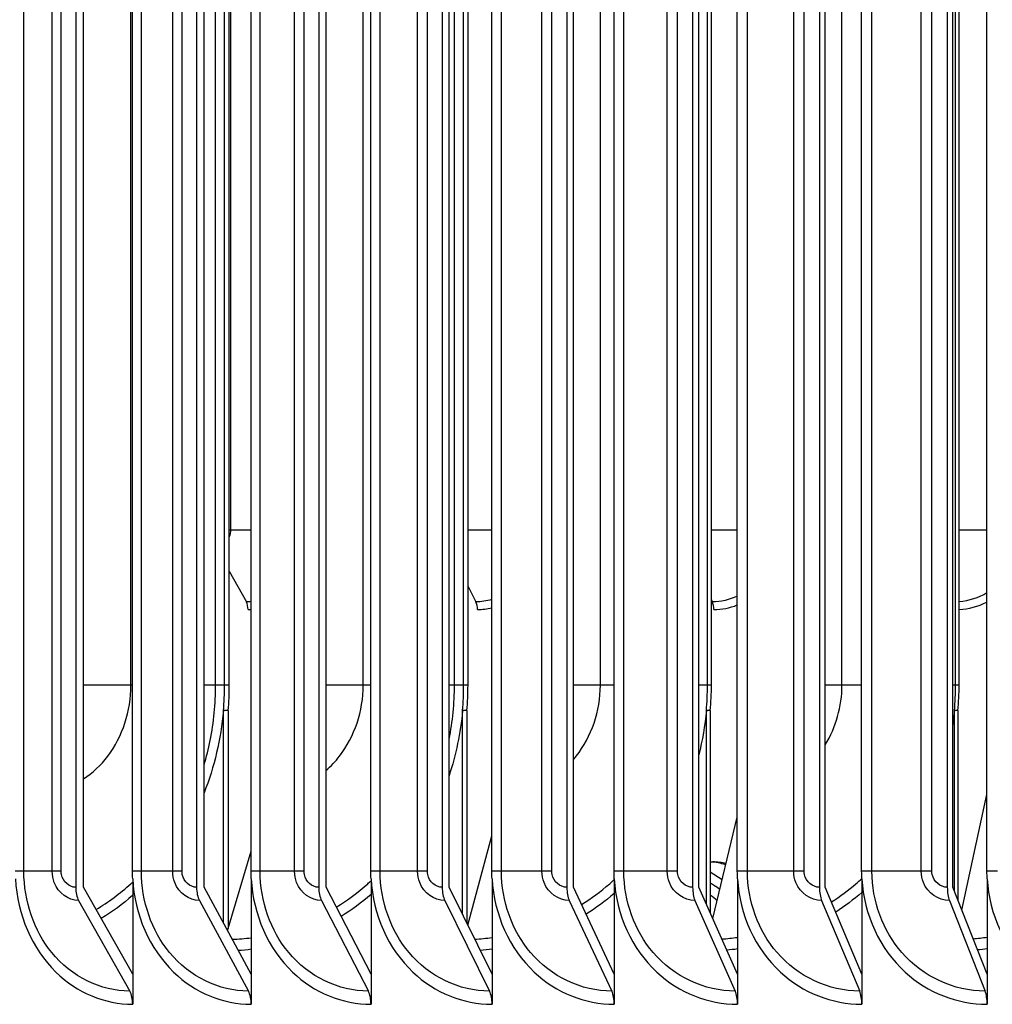
# Model space of a CAD drawing. Units: inches. Extents: x -19 to 86, y 1 to 83.
# Drawn here: x 53 to 56, y 66 to 68 of the extents above; entities that cross this region are included whole.
import ezdxf

# ---------------------------------------------------------------- set-up
doc = ezdxf.new("R2010")
doc.units = ezdxf.units.IN
doc.header["$LTSCALE"] = 4
doc.header["$MEASUREMENT"] = 0
doc.layers.add('Visible (ANSI)', color=7, linetype='Continuous')
doc.layers.add('Visible Narrow (ANSI)', color=7, linetype='Continuous')

msp = doc.modelspace()

# ---------------------------------------------------------------- linework, layer by layer
at = {"layer": 'Visible (ANSI)'}
for p, q in [((53.5644, 73.31372), (53.5644, 66.36372)), ((53.58288, 66.36372), (53.58288, 73.31372)), ((53.84865, 73.31372), (53.84865, 66.36372)), ((53.86637, 66.36372), (53.86637, 73.31372)), ((54.13596, 73.31372), (54.13596, 66.36372)), ((54.15289, 66.36372), (54.15289, 73.31372)), ((54.42619, 73.31372), (54.42619, 66.36372)), ((54.44233, 66.36372), (54.44233, 73.31372)), ((54.7192, 73.31372), (54.7192, 66.36372)), ((54.73455, 66.36372), (54.73455, 73.31372)), ((55.01485, 73.31372), (55.01485, 66.36372)), ((55.0294, 66.36372), (55.0294, 73.31372)), ((55.31301, 73.31372), (55.31301, 66.36372)), ((55.32675, 66.36372), (55.32675, 73.31372)), ((55.61354, 73.31372), (55.61354, 66.36372)), ((55.62646, 66.36372), (55.62646, 73.31372)), ((53.69796, 66.40122), (53.69796, 73.27622)), ((53.97662, 66.40122), (53.97662, 73.27622)), ((54.25827, 66.40122), (54.25827, 73.27622)), ((54.54278, 66.40122), (54.54278, 73.27622)), ((54.83002, 66.40122), (54.83002, 73.27622)), ((55.11985, 66.40122), (55.11985, 73.27622)), ((55.41214, 66.40122), (55.41214, 73.27622)), ((55.70675, 66.40122), (55.70675, 73.27622)), ((53.91425, 66.83872), (53.91425, 72.83872)), ((53.92548, 66.83872), (53.92548, 72.83872)), ((54.47644, 66.83872), (54.47644, 72.83872)), ((54.48669, 66.83872), (54.48669, 72.83872)), ((55.04969, 66.83872), (55.04969, 72.83872)), ((55.05895, 66.83872), (55.05895, 72.83872)), ((55.63293, 66.83872), (55.63293, 72.83872)), ((55.64118, 66.83872), (55.64118, 72.83872)), ((53.92548, 67.10646), (53.96558, 67.03451)), ((54.48669, 67.07095), (54.50529, 67.03451)), ((55.05895, 67.03907), (55.06106, 67.03451)), ((53.91168, 66.28007), (53.91168, 66.77882)), ((53.92292, 66.77882), (53.91168, 66.77882)), ((53.92292, 66.77882), (53.92292, 66.26677)), ((54.47381, 66.29997), (54.47381, 66.77882)), ((54.48407, 66.77882), (54.47381, 66.77882)), ((54.48407, 66.77882), (54.48407, 66.27918)), ((55.04701, 66.32412), (55.04701, 66.77882)), ((55.05628, 66.77882), (55.04701, 66.77882)), ((55.05628, 66.77882), (55.05628, 66.3033)), ((55.63021, 66.35423), (55.63021, 66.77882)), ((55.63847, 66.77882), (55.63021, 66.77882)), ((55.63847, 66.77882), (55.63847, 66.33335)), ((55.64778, 66.30978), (55.70675, 66.58213)), ((55.06202, 66.29039), (55.11985, 66.52821)), ((54.48624, 66.2748), (54.54278, 66.48475)), ((53.92292, 66.26677), (53.97662, 66.44882)), ((55.05628, 66.42327), (55.06206, 66.42327)), ((55.05628, 66.40028), (55.08436, 66.38225)), ((53.6984, 66.15935), (53.58288, 66.36372)), ((53.6984, 66.38355), (53.6984, 66.15935)), ((53.97706, 66.15935), (53.86637, 66.36372)), ((53.97706, 66.38355), (53.97706, 66.15935)), ((54.25872, 66.15935), (54.15289, 66.36372)), ((54.25872, 66.38355), (54.25872, 66.15935)), ((54.54324, 66.15935), (54.44233, 66.36372)), ((54.54324, 66.38355), (54.54324, 66.15935)), ((54.83048, 66.15935), (54.73455, 66.36372)), ((54.83048, 66.38355), (54.83048, 66.15935)), ((55.12031, 66.15935), (55.0294, 66.36372)), ((55.12031, 66.38355), (55.12031, 66.15935)), ((55.41261, 66.15935), (55.32675, 66.36372)), ((55.41261, 66.38355), (55.41261, 66.15935)), ((55.70722, 66.15935), (55.62646, 66.36372)), ((55.70722, 66.38355), (55.70722, 66.15935)), ((53.57118, 66.33275), (53.69162, 66.11969)), ((53.85516, 66.33275), (53.97056, 66.11969)), ((54.14218, 66.33275), (54.2525, 66.11969)), ((54.43211, 66.33275), (54.53731, 66.11969)), ((54.72483, 66.33275), (54.82484, 66.11969)), ((55.02019, 66.33275), (55.11497, 66.11969)), ((55.31806, 66.33275), (55.40757, 66.11969)), ((55.61828, 66.33275), (55.70248, 66.11969)), ((53.92149, 66.26194), (53.92292, 66.26677)), ((53.6984, 66.15935), (53.6984, 66.08872)), ((53.97706, 66.15935), (53.97706, 66.08872)), ((54.25872, 66.15935), (54.25872, 66.08872)), ((54.54324, 66.15935), (54.54324, 66.08872)), ((54.83048, 66.15935), (54.83048, 66.08872)), ((55.12031, 66.15935), (55.12031, 66.08872)), ((55.41261, 66.15935), (55.41261, 66.08872)), ((55.70722, 66.15935), (55.70722, 66.08872))]:
    msp.add_line(p, q, dxfattribs=at)
for centre, major_axis, ratio, start_param, end_param in [((53.95635, 67.01645), (0, -0.025), 0.5337355, 1.5707963, 2.3778045), ((54.49684, 67.01645), (0, -0.025), 0.4887887, 1.5707963, 2.3778045), ((55.05341, 67.01645), (0, -0.025), 0.4425046, 1.5707963, 2.3778045), ((55.05111, 66.25927), (0, 0.164), 0.898861, 5.9970741, 6.2480969), ((55.06206, 66.25927), (0, 0.164), 0.898861, 6.0688387, 6.2831853), ((53.58288, 66.36372), (0, -0.04), 0.4620857, 4.712389, 5.5978775), ((53.86637, 66.36372), (0, -0.04), 0.4427982, 4.712389, 5.5978775), ((54.15289, 66.36372), (0, -0.04), 0.4233035, 4.712389, 5.5978775), ((54.44233, 66.36372), (0, -0.04), 0.4036109, 4.712389, 5.5978775), ((54.73455, 66.36372), (0, -0.04), 0.3837294, 4.712389, 5.5978775), ((55.0294, 66.36372), (0, -0.04), 0.3636685, 4.712389, 5.5978775), ((55.144, 66.36752), (0.15691, -0.08143), 0.2191169, 4.2366655, 4.3128711), ((55.01035, 66.25927), (0, 0.125), 0.898861, 5.7595865, 5.8620915), ((55.01035, 66.25927), (0, 0.125), 0.898861, 5.6303775, 5.7595865), ((55.144, 66.36752), (0.15691, -0.08143), 0.2191169, 4.3128711, 4.4006551), ((55.32675, 66.36372), (0, -0.04), 0.3434374, 4.712389, 5.5978775), ((55.62646, 66.36372), (0, -0.04), 0.3230457, 4.712389, 5.5978775), ((55.01035, 66.25927), (0, -0.1), 0.898861, 2.3839841, 2.6053046), ((53.67992, 66.08872), (0, -0.04), 0.4620857, 1.5707963, 2.4562848), ((53.95935, 66.08872), (0, -0.04), 0.4427982, 1.5707963, 2.4562848), ((54.24179, 66.08872), (0, -0.04), 0.4233035, 1.5707963, 2.4562848), ((54.52709, 66.08872), (0, -0.04), 0.4036109, 1.5707963, 2.4562848), ((54.81513, 66.08872), (0, -0.04), 0.3837294, 1.5707963, 2.4562848), ((55.10577, 66.08872), (0, -0.04), 0.3636685, 1.5707963, 2.4562848), ((55.39887, 66.08872), (0, -0.04), 0.3434374, 1.5707963, 2.4562848), ((55.6943, 66.08872), (0, -0.04), 0.3230457, 1.5707963, 2.4562848)]:
    msp.add_ellipse(centre, major_axis=major_axis, ratio=ratio, start_param=start_param, end_param=end_param, dxfattribs=at)
for points in [[(53.91168, 66.77882), (53.91339, 66.79872), (53.91425, 66.81872), (53.91425, 66.83872)], [(53.92292, 66.77882), (53.92463, 66.79872), (53.92548, 66.81872), (53.92548, 66.83872)], [(54.47381, 66.77882), (54.47556, 66.79872), (54.47644, 66.81872), (54.47644, 66.83872)], [(54.48407, 66.77882), (54.48582, 66.79872), (54.48669, 66.81872), (54.48669, 66.83872)], [(55.04701, 66.77882), (55.0488, 66.79872), (55.04969, 66.81872), (55.04969, 66.83872)], [(55.05628, 66.77882), (55.05806, 66.79872), (55.05895, 66.81872), (55.05895, 66.83872)], [(55.63021, 66.77882), (55.63203, 66.79872), (55.63293, 66.81872), (55.63293, 66.83872)], [(55.63847, 66.77882), (55.64027, 66.79872), (55.64118, 66.81872), (55.64118, 66.83872)], [(53.6984, 66.38355), (53.69811, 66.38944), (53.69796, 66.39533), (53.69796, 66.40122)], [(53.97706, 66.38355), (53.97677, 66.38944), (53.97662, 66.39533), (53.97662, 66.40122)], [(54.25872, 66.38355), (54.25842, 66.38944), (54.25827, 66.39533), (54.25827, 66.40122)], [(54.54324, 66.38355), (54.54293, 66.38944), (54.54278, 66.39533), (54.54278, 66.40122)], [(54.83048, 66.38355), (54.83017, 66.38944), (54.83002, 66.39533), (54.83002, 66.40122)], [(55.12031, 66.38355), (55.12, 66.38944), (55.11985, 66.39533), (55.11985, 66.40122)], [(55.41261, 66.38355), (55.4123, 66.38944), (55.41214, 66.39533), (55.41214, 66.40122)], [(55.70722, 66.38355), (55.70691, 66.38944), (55.70675, 66.39533), (55.70675, 66.40122)]]:
    msp.add_open_spline(points, degree=3, dxfattribs=at)
at = {"layer": 'Visible Narrow (ANSI)'}
for p, q in [((53.44259, 66.40122), (53.44259, 73.27622)), ((53.50929, 66.40122), (53.50929, 73.27622)), ((53.53044, 66.40122), (53.53044, 73.27622)), ((53.71872, 66.40122), (53.71872, 73.27622)), ((53.79257, 66.40122), (53.79257, 73.27622)), ((53.81432, 66.40122), (53.81432, 73.27622)), ((53.99797, 66.40122), (53.99797, 73.27622)), ((54.07893, 66.40122), (54.07893, 73.27622)), ((54.10127, 66.40122), (54.10127, 73.27622)), ((54.28019, 66.40122), (54.28019, 73.27622)), ((54.36824, 66.40122), (54.36824, 73.27622)), ((54.39116, 66.40122), (54.39116, 73.27622)), ((54.56527, 66.40122), (54.56527, 73.27622)), ((54.66036, 66.40122), (54.66036, 73.27622)), ((54.68384, 66.40122), (54.68384, 73.27622)), ((54.85306, 66.40122), (54.85306, 73.27622)), ((54.95515, 66.40122), (54.95515, 73.27622)), ((54.97918, 66.40122), (54.97918, 73.27622)), ((55.14344, 66.40122), (55.14344, 73.27622)), ((55.25248, 66.40122), (55.25248, 73.27622)), ((55.27705, 66.40122), (55.27705, 73.27622)), ((55.43627, 66.40122), (55.43627, 73.27622)), ((55.5522, 66.40122), (55.5522, 73.27622)), ((55.5773, 66.40122), (55.5773, 73.27622)), ((53.69437, 66.83872), (53.69437, 72.83872)), ((53.89343, 66.83872), (53.89343, 72.83872)), ((54.24039, 66.83872), (54.24039, 72.83872)), ((54.45479, 66.83872), (54.45479, 72.83872)), ((54.79791, 66.83872), (54.79791, 72.83872)), ((55.36589, 66.83872), (55.36589, 72.83872)), ((53.92853, 70.45395), (53.92853, 67.20395)), ((53.92549, 67.20395), (53.92853, 67.20395)), ((53.92853, 67.20395), (53.97662, 67.20395)), ((54.48669, 67.20395), (54.54278, 67.20395)), ((55.05895, 67.20395), (55.11985, 67.20395)), ((55.64118, 67.20395), (55.70675, 67.20395)), ((53.69437, 66.83872), (53.58287, 66.83872)), ((53.69796, 66.83872), (53.69437, 66.83872)), ((53.89343, 66.83872), (53.86637, 66.83872)), ((53.91425, 66.83872), (53.89343, 66.83872)), ((53.92548, 66.83872), (53.91425, 66.83872)), ((54.24039, 66.83872), (54.15286, 66.83872)), ((54.25827, 66.83872), (54.24039, 66.83872)), ((54.45479, 66.83872), (54.44233, 66.83872)), ((54.47644, 66.83872), (54.45479, 66.83872)), ((54.48669, 66.83872), (54.47644, 66.83872)), ((54.79791, 66.83872), (54.7345, 66.83872)), ((54.83002, 66.83872), (54.79791, 66.83872)), ((55.04969, 66.83872), (55.0294, 66.83872)), ((55.05895, 66.83872), (55.04969, 66.83872)), ((55.36589, 66.83872), (55.32671, 66.83872)), ((55.41214, 66.83872), (55.36589, 66.83872)), ((55.63293, 66.83872), (55.62647, 66.83872)), ((55.64118, 66.83872), (55.63293, 66.83872)), ((53.44259, 66.40122), (53.42242, 66.40122)), ((53.50929, 66.40122), (53.44259, 66.40122)), ((53.53044, 66.40122), (53.50929, 66.40122)), ((53.71872, 66.40122), (53.69796, 66.40122)), ((53.79257, 66.40122), (53.71872, 66.40122)), ((53.81432, 66.40122), (53.79257, 66.40122)), ((53.99797, 66.40122), (53.97662, 66.40122)), ((54.07893, 66.40122), (53.99797, 66.40122)), ((54.10127, 66.40122), (54.07893, 66.40122)), ((54.28019, 66.40122), (54.25827, 66.40122)), ((54.36824, 66.40122), (54.28019, 66.40122)), ((54.39116, 66.40122), (54.36824, 66.40122)), ((54.56527, 66.40122), (54.54278, 66.40122)), ((54.66036, 66.40122), (54.56527, 66.40122)), ((54.68384, 66.40122), (54.66036, 66.40122)), ((54.85306, 66.40122), (54.83002, 66.40122)), ((54.95515, 66.40122), (54.85306, 66.40122)), ((54.97918, 66.40122), (54.95515, 66.40122)), ((55.14344, 66.40122), (55.11985, 66.40122)), ((55.25248, 66.40122), (55.14344, 66.40122)), ((55.27705, 66.40122), (55.25248, 66.40122)), ((55.43627, 66.40122), (55.41214, 66.40122)), ((55.5522, 66.40122), (55.43627, 66.40122)), ((55.5773, 66.40122), (55.5522, 66.40122)), ((55.7314, 66.40122), (55.70675, 66.40122))]:
    msp.add_line(p, q, dxfattribs=at)
for points in [[(53.92853, 67.20395), (53.92853, 67.19825), (53.92737, 67.19264), (53.92531, 67.1875)], [(53.92547, 67.101), (53.92598, 67.10192), (53.92648, 67.10284), (53.92697, 67.10377)], [(53.97661, 67.03502), (53.97294, 67.03468), (53.96926, 67.03451), (53.96558, 67.03451)], [(54.54276, 67.04008), (54.53053, 67.03641), (54.51791, 67.03451), (54.50529, 67.03451)], [(55.11983, 67.04768), (55.10124, 67.03908), (55.08115, 67.03451), (55.06106, 67.03451)], [(55.70674, 67.05559), (55.6866, 67.04362), (55.66405, 67.03646), (55.64118, 67.03485)], [(55.64118, 67.01661), (55.66374, 67.01763), (55.68607, 67.0237), (55.70662, 67.034)], [(53.9697, 67.01645), (53.972, 67.01645), (53.97431, 67.01652), (53.97661, 67.01664)], [(54.50906, 67.01645), (54.52037, 67.01645), (54.53166, 67.01788), (54.54272, 67.02061)], [(55.06447, 67.01645), (55.08325, 67.01645), (55.10199, 67.02018), (55.11974, 67.02713)], [(54.44233, 66.71166), (54.4506, 66.75336), (54.45479, 66.79604), (54.45479, 66.83872)], [(55.3267, 66.69841), (55.35189, 66.73971), (55.36589, 66.78913), (55.36589, 66.83872)], [(53.91168, 66.77882), (53.90594, 66.71221), (53.8903, 66.64678), (53.86609, 66.58562)], [(54.47381, 66.77882), (54.46922, 66.72664), (54.45843, 66.67518), (54.44209, 66.62593)], [(55.04701, 66.77882), (55.04387, 66.74375), (55.03788, 66.70901), (55.02923, 66.67505)], [(55.63021, 66.77882), (55.62923, 66.768), (55.62797, 66.75721), (55.62644, 66.74647)], [(53.69834, 66.34463), (53.675, 66.32434), (53.65026, 66.30615), (53.62446, 66.29025)], [(54.25866, 66.34697), (54.23643, 66.32781), (54.21292, 66.31049), (54.18842, 66.29516)], [(54.83042, 66.34921), (54.80945, 66.33128), (54.78734, 66.31492), (54.76434, 66.30027)], [(55.41255, 66.35138), (55.39301, 66.33476), (55.37248, 66.31947), (55.35115, 66.30562)], [(55.08344, 66.24226), (55.09575, 66.24308), (55.10804, 66.24435), (55.12029, 66.24606)], [(55.67426, 66.2428), (55.68526, 66.24368), (55.69625, 66.2449), (55.70719, 66.24646)], [(53.93259, 66.24147), (53.94743, 66.24202), (53.96227, 66.24329), (53.97704, 66.24524)], [(54.50253, 66.24182), (54.51612, 66.24253), (54.52969, 66.24381), (54.54321, 66.24565)], [(53.97706, 66.218), (53.96704, 66.21669), (53.957, 66.21568), (53.94694, 66.21497)], [(54.54324, 66.21836), (54.53403, 66.21712), (54.5248, 66.21614), (54.51556, 66.2154)], [(55.12031, 66.2187), (55.11195, 66.21756), (55.10357, 66.21662), (55.09517, 66.21587)], [(55.70722, 66.21905), (55.69973, 66.21801), (55.69221, 66.21712), (55.68469, 66.21638)]]:
    msp.add_open_spline(points, degree=3, dxfattribs=at)
for points, knots in [([(53.58277, 66.6187), (53.60418, 66.63258), (53.62364, 66.65052), (53.63988, 66.67188), (53.67458, 66.71751), (53.69437, 66.77798), (53.69437, 66.83872)], [2.0835978, 2.0835978, 2.0835978, 2.0835978, 2.4208672, 2.4208672, 2.4208672, 3.1415927, 3.1415927, 3.1415927, 3.1415927]), ([(53.8663, 66.6508), (53.87196, 66.66981), (53.87676, 66.68914), (53.88065, 66.70871), (53.88914, 66.75135), (53.89343, 66.79504), (53.89343, 66.83872)], [2.82161252, 2.82161252, 2.82161252, 2.82161252, 2.92227397, 2.92227397, 2.92227397, 3.14159265, 3.14159265, 3.14159265, 3.14159265]), ([(54.15283, 66.6384), (54.16437, 66.64833), (54.17507, 66.65954), (54.18467, 66.67188), (54.22015, 66.71751), (54.24039, 66.77798), (54.24039, 66.83872)], [2.225952, 2.225952, 2.225952, 2.225952, 2.42086721, 2.42086721, 2.42086721, 3.14159265, 3.14159265, 3.14159265, 3.14159265]), ([(54.73454, 66.664), (54.73677, 66.66657), (54.73895, 66.6692), (54.74107, 66.67188), (54.77727, 66.71751), (54.79791, 66.77798), (54.79791, 66.83872)], [2.37856369, 2.37856369, 2.37856369, 2.37856369, 2.42086721, 2.42086721, 2.42086721, 3.14159265, 3.14159265, 3.14159265, 3.14159265]), ([(53.69162, 66.11969), (53.62273, 66.11969), (53.55469, 66.15337), (53.50833, 66.21032), (53.46649, 66.26172), (53.44259, 66.33129), (53.44259, 66.40122)], [1.5707963, 1.5707963, 1.5707963, 1.5707963, 2.3964471, 2.3964471, 2.3964471, 3.1415927, 3.1415927, 3.1415927, 3.1415927]), ([(53.57118, 66.33275), (53.54695, 66.33275), (53.52347, 66.35002), (53.51411, 66.37471), (53.51094, 66.38308), (53.50929, 66.39215), (53.50929, 66.40122)], [1.5707963, 1.5707963, 1.5707963, 1.5707963, 2.7439596, 2.7439596, 2.7439596, 3.1415927, 3.1415927, 3.1415927, 3.1415927]), ([(53.5644, 66.36372), (53.54895, 66.36372), (53.53434, 66.37683), (53.53117, 66.39351), (53.53069, 66.39604), (53.53044, 66.39863), (53.53044, 66.40122)], [1.5707963, 1.5707963, 1.5707963, 1.5707963, 2.9343474, 2.9343474, 2.9343474, 3.1415927, 3.1415927, 3.1415927, 3.1415927]), ([(53.97056, 66.11969), (53.90091, 66.11969), (53.83211, 66.15337), (53.78522, 66.21032), (53.7429, 66.26172), (53.71872, 66.33129), (53.71872, 66.40122)], [1.5707963, 1.5707963, 1.5707963, 1.5707963, 2.3964471, 2.3964471, 2.3964471, 3.1415927, 3.1415927, 3.1415927, 3.1415927]), ([(53.85516, 66.33275), (53.83065, 66.33275), (53.80692, 66.35002), (53.79745, 66.37471), (53.79424, 66.38308), (53.79257, 66.39215), (53.79257, 66.40122)], [1.5707963, 1.5707963, 1.5707963, 1.5707963, 2.7439596, 2.7439596, 2.7439596, 3.1415927, 3.1415927, 3.1415927, 3.1415927]), ([(53.84865, 66.36372), (53.83304, 66.36372), (53.81827, 66.37683), (53.81506, 66.39351), (53.81457, 66.39604), (53.81432, 66.39863), (53.81432, 66.40122)], [1.5707963, 1.5707963, 1.5707963, 1.5707963, 2.9343474, 2.9343474, 2.9343474, 3.1415927, 3.1415927, 3.1415927, 3.1415927]), ([(54.2525, 66.11969), (54.18213, 66.11969), (54.11259, 66.15337), (54.06519, 66.21032), (54.02241, 66.26172), (53.99797, 66.33129), (53.99797, 66.40122)], [1.5707963, 1.5707963, 1.5707963, 1.5707963, 2.3964471, 2.3964471, 2.3964471, 3.1415927, 3.1415927, 3.1415927, 3.1415927]), ([(54.14218, 66.33275), (54.11742, 66.33275), (54.09343, 66.35002), (54.08386, 66.37471), (54.08062, 66.38308), (54.07893, 66.39215), (54.07893, 66.40122)], [1.5707963, 1.5707963, 1.5707963, 1.5707963, 2.7439596, 2.7439596, 2.7439596, 3.1415927, 3.1415927, 3.1415927, 3.1415927]), ([(54.13596, 66.36372), (54.12019, 66.36372), (54.10526, 66.37683), (54.10201, 66.39351), (54.10152, 66.39604), (54.10127, 66.39863), (54.10127, 66.40122)], [1.5707963, 1.5707963, 1.5707963, 1.5707963, 2.9343474, 2.9343474, 2.9343474, 3.1415927, 3.1415927, 3.1415927, 3.1415927]), ([(54.53731, 66.11969), (54.46624, 66.11969), (54.39599, 66.15337), (54.34811, 66.21032), (54.3049, 66.26172), (54.28019, 66.33129), (54.28019, 66.40122)], [1.5707963, 1.5707963, 1.5707963, 1.5707963, 2.3964471, 2.3964471, 2.3964471, 3.1415927, 3.1415927, 3.1415927, 3.1415927]), ([(54.43211, 66.33275), (54.40711, 66.33275), (54.38289, 66.35002), (54.37322, 66.37471), (54.36995, 66.38308), (54.36824, 66.39215), (54.36824, 66.40122)], [1.5707963, 1.5707963, 1.5707963, 1.5707963, 2.7439596, 2.7439596, 2.7439596, 3.1415927, 3.1415927, 3.1415927, 3.1415927]), ([(54.42619, 66.36372), (54.41026, 66.36372), (54.39518, 66.37683), (54.3919, 66.39351), (54.39141, 66.39604), (54.39116, 66.39863), (54.39116, 66.40122)], [1.5707963, 1.5707963, 1.5707963, 1.5707963, 2.9343474, 2.9343474, 2.9343474, 3.1415927, 3.1415927, 3.1415927, 3.1415927]), ([(54.82484, 66.11969), (54.75311, 66.11969), (54.6822, 66.15337), (54.63385, 66.21032), (54.59022, 66.26172), (54.56527, 66.33129), (54.56527, 66.40122)], [1.5707963, 1.5707963, 1.5707963, 1.5707963, 2.3964471, 2.3964471, 2.3964471, 3.1415927, 3.1415927, 3.1415927, 3.1415927]), ([(54.72483, 66.33275), (54.6996, 66.33275), (54.67514, 66.35002), (54.66539, 66.37471), (54.66208, 66.38308), (54.66036, 66.39215), (54.66036, 66.40122)], [1.5707963, 1.5707963, 1.5707963, 1.5707963, 2.7439596, 2.7439596, 2.7439596, 3.1415927, 3.1415927, 3.1415927, 3.1415927]), ([(54.7192, 66.36372), (54.70312, 66.36372), (54.6879, 66.37683), (54.68459, 66.39351), (54.68409, 66.39604), (54.68384, 66.39863), (54.68384, 66.40122)], [1.5707963, 1.5707963, 1.5707963, 1.5707963, 2.9343474, 2.9343474, 2.9343474, 3.1415927, 3.1415927, 3.1415927, 3.1415927]), ([(55.11497, 66.11969), (55.04261, 66.11969), (54.97106, 66.15337), (54.92227, 66.21032), (54.87824, 66.26172), (54.85306, 66.33129), (54.85306, 66.40122)], [1.5707963, 1.5707963, 1.5707963, 1.5707963, 2.3964471, 2.3964471, 2.3964471, 3.1415927, 3.1415927, 3.1415927, 3.1415927]), ([(55.02019, 66.33275), (54.99473, 66.33275), (54.97006, 66.35002), (54.96022, 66.37471), (54.95689, 66.38308), (54.95515, 66.39215), (54.95515, 66.40122)], [1.5707963, 1.5707963, 1.5707963, 1.5707963, 2.7439596, 2.7439596, 2.7439596, 3.1415927, 3.1415927, 3.1415927, 3.1415927]), ([(55.01485, 66.36372), (54.99863, 66.36372), (54.98328, 66.37683), (54.97994, 66.39351), (54.97944, 66.39604), (54.97918, 66.39863), (54.97918, 66.40122)], [1.5707963, 1.5707963, 1.5707963, 1.5707963, 2.9343474, 2.9343474, 2.9343474, 3.1415927, 3.1415927, 3.1415927, 3.1415927]), ([(55.40757, 66.11969), (55.33461, 66.11969), (55.26245, 66.15337), (55.21325, 66.21032), (55.16884, 66.26172), (55.14344, 66.33129), (55.14344, 66.40122)], [1.5707963, 1.5707963, 1.5707963, 1.5707963, 2.3964471, 2.3964471, 2.3964471, 3.1415927, 3.1415927, 3.1415927, 3.1415927]), ([(55.31806, 66.33275), (55.29239, 66.33275), (55.26752, 66.35002), (55.25759, 66.37471), (55.25423, 66.38308), (55.25248, 66.39215), (55.25248, 66.40122)], [1.5707963, 1.5707963, 1.5707963, 1.5707963, 2.7439596, 2.7439596, 2.7439596, 3.1415927, 3.1415927, 3.1415927, 3.1415927]), ([(55.31301, 66.36372), (55.29666, 66.36372), (55.28118, 66.37683), (55.27782, 66.39351), (55.27731, 66.39604), (55.27705, 66.39863), (55.27705, 66.40122)], [1.5707963, 1.5707963, 1.5707963, 1.5707963, 2.9343474, 2.9343474, 2.9343474, 3.1415927, 3.1415927, 3.1415927, 3.1415927]), ([(55.70248, 66.11969), (55.62896, 66.11969), (55.55624, 66.15337), (55.50664, 66.21032), (55.46187, 66.26172), (55.43627, 66.33129), (55.43627, 66.40122)], [1.5707963, 1.5707963, 1.5707963, 1.5707963, 2.3964471, 2.3964471, 2.3964471, 3.1415927, 3.1415927, 3.1415927, 3.1415927]), ([(55.61828, 66.33275), (55.59242, 66.33275), (55.56735, 66.35002), (55.55735, 66.37471), (55.55397, 66.38308), (55.5522, 66.39215), (55.5522, 66.40122)], [1.5707963, 1.5707963, 1.5707963, 1.5707963, 2.7439596, 2.7439596, 2.7439596, 3.1415927, 3.1415927, 3.1415927, 3.1415927]), ([(55.61354, 66.36372), (55.59706, 66.36372), (55.58146, 66.37683), (55.57807, 66.39351), (55.57756, 66.39604), (55.5773, 66.39863), (55.5773, 66.40122)], [1.5707963, 1.5707963, 1.5707963, 1.5707963, 2.9343474, 2.9343474, 2.9343474, 3.1415927, 3.1415927, 3.1415927, 3.1415927]), ([(53.42286, 66.38355), (53.42702, 66.29998), (53.46208, 66.21897), (53.51801, 66.16436), (53.56748, 66.11608), (53.63265, 66.08872), (53.6984, 66.08872)], [0.0565761, 0.0565761, 0.0565761, 0.0565761, 0.8601555, 0.8601555, 0.8601555, 1.5707963, 1.5707963, 1.5707963, 1.5707963]), ([(53.61241, 66.31158), (53.64117, 66.32886), (53.66858, 66.34913), (53.6941, 66.37219), (53.69554, 66.37349), (53.69697, 66.3748), (53.6984, 66.37612)], [2.06052303, 2.06052303, 2.06052303, 2.06052303, 2.24578789, 2.24578789, 2.24578789, 2.25624912, 2.25624912, 2.25624912, 2.25624912]), ([(53.6984, 66.38355), (53.70261, 66.29998), (53.73808, 66.21897), (53.79465, 66.16436), (53.84468, 66.11608), (53.91059, 66.08872), (53.97706, 66.08872)], [0.0565761, 0.0565761, 0.0565761, 0.0565761, 0.8601555, 0.8601555, 0.8601555, 1.5707963, 1.5707963, 1.5707963, 1.5707963]), ([(53.97706, 66.38355), (53.98132, 66.29998), (54.01718, 66.21897), (54.07436, 66.16436), (54.12493, 66.11608), (54.19155, 66.08872), (54.25872, 66.08872)], [0.0565761, 0.0565761, 0.0565761, 0.0565761, 0.8601555, 0.8601555, 0.8601555, 1.5707963, 1.5707963, 1.5707963, 1.5707963]), ([(54.17703, 66.31718), (54.20304, 66.33319), (54.22789, 66.35158), (54.25119, 66.37219), (54.25372, 66.37443), (54.25623, 66.37669), (54.25872, 66.37897)], [2.08020205, 2.08020205, 2.08020205, 2.08020205, 2.24578789, 2.24578789, 2.24578789, 2.26374791, 2.26374791, 2.26374791, 2.26374791]), ([(54.25872, 66.38355), (54.26301, 66.29998), (54.29926, 66.21897), (54.35703, 66.16436), (54.40811, 66.11608), (54.4754, 66.08872), (54.54324, 66.08872)], [0.0565761, 0.0565761, 0.0565761, 0.0565761, 0.8601555, 0.8601555, 0.8601555, 1.5707963, 1.5707963, 1.5707963, 1.5707963]), ([(54.54324, 66.38355), (54.54757, 66.29998), (54.58417, 66.21897), (54.6425, 66.16436), (54.69408, 66.11608), (54.76201, 66.08872), (54.83048, 66.08872)], [0.0565761, 0.0565761, 0.0565761, 0.0565761, 0.8601555, 0.8601555, 0.8601555, 1.5707963, 1.5707963, 1.5707963, 1.5707963]), ([(54.75366, 66.32305), (54.77674, 66.33764), (54.79887, 66.35405), (54.81977, 66.37219), (54.82338, 66.37532), (54.82694, 66.37849), (54.83047, 66.38172)], [2.10008557, 2.10008557, 2.10008557, 2.10008557, 2.24578789, 2.24578789, 2.24578789, 2.27091099, 2.27091099, 2.27091099, 2.27091099]), ([(54.83048, 66.38355), (54.83486, 66.29998), (54.8718, 66.21897), (54.93066, 66.16436), (54.98271, 66.11608), (55.05125, 66.08872), (55.12031, 66.08872)], [0.0565761, 0.0565761, 0.0565761, 0.0565761, 0.8601555, 0.8601555, 0.8601555, 1.5707963, 1.5707963, 1.5707963, 1.5707963]), ([(55.12031, 66.38355), (55.12473, 66.29998), (55.162, 66.21897), (55.22136, 66.16436), (55.27386, 66.11608), (55.34298, 66.08872), (55.41261, 66.08872)], [0.0565761, 0.0565761, 0.0565761, 0.0565761, 0.8601555, 0.8601555, 0.8601555, 1.5707963, 1.5707963, 1.5707963, 1.5707963]), ([(55.34125, 66.32924), (55.36123, 66.34224), (55.38047, 66.35657), (55.39878, 66.37219), (55.40343, 66.37616), (55.40803, 66.38021), (55.41256, 66.38434)], [2.12032873, 2.12032873, 2.12032873, 2.12032873, 2.24578789, 2.24578789, 2.24578789, 2.27769216, 2.27769216, 2.27769216, 2.27769216]), ([(55.41261, 66.38355), (55.41706, 66.29998), (55.45464, 66.21897), (55.51448, 66.16436), (55.5674, 66.11608), (55.63706, 66.08872), (55.70722, 66.08872)], [0.0565761, 0.0565761, 0.0565761, 0.0565761, 0.8601555, 0.8601555, 0.8601555, 1.5707963, 1.5707963, 1.5707963, 1.5707963]), ([(55.70722, 66.38355), (55.71171, 66.29998), (55.74958, 66.21897), (55.80987, 66.16436), (55.86318, 66.11608), (55.93336, 66.08872), (56.00402, 66.08872)], [0.0565761, 0.0565761, 0.0565761, 0.0565761, 0.8601555, 0.8601555, 0.8601555, 1.5707963, 1.5707963, 1.5707963, 1.5707963])]:
    msp.add_open_spline(points, degree=3, knots=knots, dxfattribs=at)

doc.saveas('drawing.dxf')
